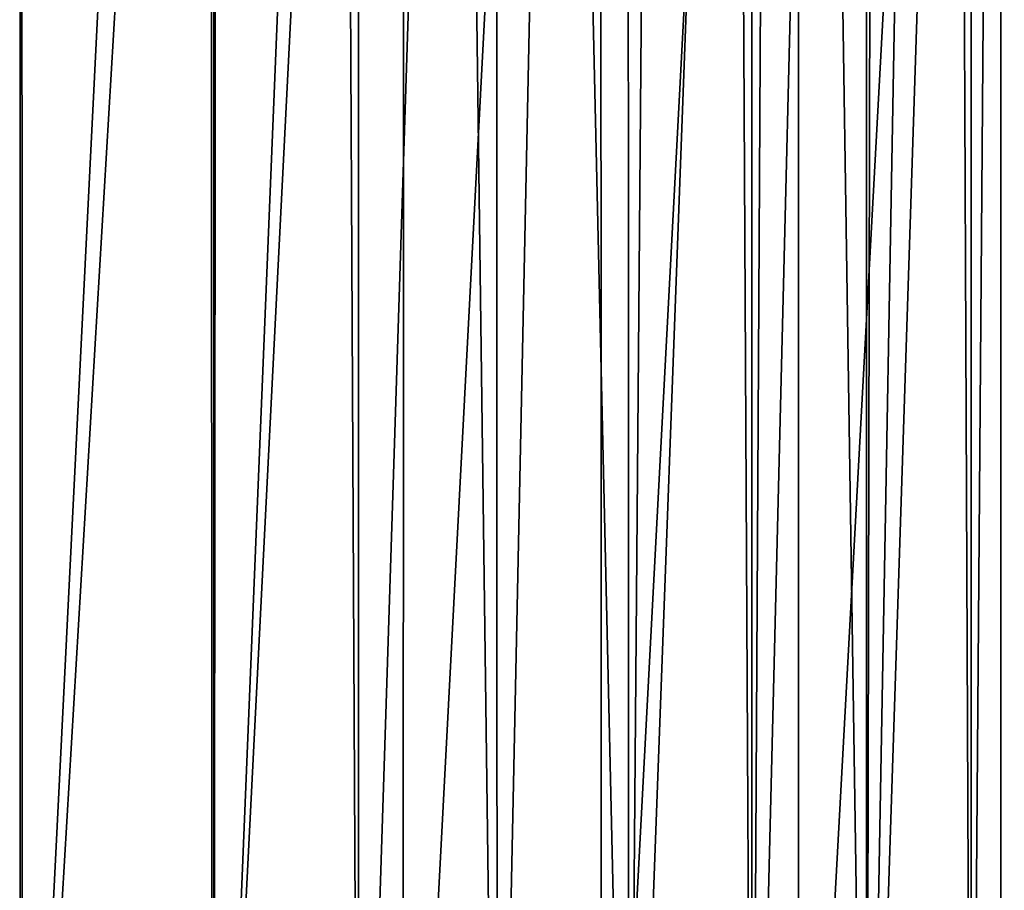
# Model space of a CAD drawing. Extents: x -38.8 to 38.8, y -45.3 to 0.1.
# Drawn here: x -9.4 to -4.8, y -41.2 to -37.1 of the extents above; entities that cross this region are included whole.
import ezdxf

# ---------------------------------------------------------------- set-up
doc = ezdxf.new("R2010")
doc.units = 0
doc.header["$MEASUREMENT"] = 0
doc.layers.add('L2', color=7, linetype='Continuous')

msp = doc.modelspace()

# ---------------------------------------------------------------- linework, layer by layer
at = {"layer": 'L2', "color": 7}
for points in [[(-9.386856, -16.8, -20.4484), (-10.243, -44.4, -20.03325), (-11.10995, -16.8, -19.56576)], [(-9.386856, -16.8, -20.4484), (-9.378177, -44.4, -20.42945), (-10.243, -44.4, -20.03325)], [(-8.482428, -29.3, -20.83983), (-9.378177, -44.4, -20.42945), (-9.386856, -16.8, -20.4484)], [(-10.2579, -26.1381, 20.02562), (-10.2484, -44.4, 20.00707), (-9.386856, -26.33524, 20.4484)], [(-9.386856, -26.33524, 20.4484), (-10.2484, -44.4, 20.00707), (-9.389309, -44.4, 20.44727)], [(-9.386856, -26.33524, 20.4484), (-9.389309, -44.4, 20.44727), (-8.498429, -26.51473, 20.83331)], [(-8.498429, -26.51473, 20.83331), (-9.389309, -44.4, 20.44727), (-8.490554, -44.4, 20.81401)], [(-8.498429, -26.51473, 20.83331), (-8.490554, -44.4, 20.81401), (-7.594265, -26.67623, 21.17964)], [(-7.594265, -26.67623, 21.17964), (-8.490554, -44.4, 20.81401), (-7.596298, -44.4, 21.17891)], [(-7.594265, -26.67623, 21.17964), (-7.596298, -44.4, 21.17891), (-6.676038, -26.81944, 21.48675)], [(-6.676038, -26.81944, 21.48675), (-7.596298, -44.4, 21.17891), (-6.669852, -44.4, 21.46685)], [(-6.676038, -26.81944, 21.48675), (-6.669852, -44.4, 21.46685), (-5.745449, -26.94409, 21.75408)], [(-5.745449, -26.94409, 21.75408), (-6.669852, -44.4, 21.46685), (-5.747015, -44.4, 21.75366)], [(-5.745449, -26.94409, 21.75408), (-5.747015, -44.4, 21.75366), (-4.804221, -27.04996, 21.98112)], [(-4.804221, -27.04996, 21.98112), (-5.747015, -44.4, 21.75366), (-4.799769, -44.4, 21.96075)], [(-4.804221, -27.04996, 21.98112), (-4.799769, -44.4, 21.96075), (-3.854096, -27.13685, 22.16745)], [(-3.854096, -27.13685, 22.16745), (-4.799769, -44.4, 21.96075), (-3.85516, -44.4, 22.16727)], [(-8.482428, -29.3, -20.83983), (-8.482428, -44.4, -20.83983), (-9.378177, -44.4, -20.42945)], [(-8.482428, -29.3, -20.83983), (-8.469462, -29.30612, -20.84512), (-8.482428, -44.4, -20.83983)], [(-8.482428, -44.4, -20.83983), (-8.469462, -29.30612, -20.84512), (-7.880135, -29.67271, -21.11177)], [(-8.482428, -44.4, -20.83983), (-7.880135, -29.67271, -21.11177), (-7.805654, -44.4, -21.14927)], [(-7.805654, -44.4, -21.14927), (-7.880135, -29.67271, -21.11177), (-7.806832, -29.71809, -21.15145)], [(-7.805654, -44.4, -21.14927), (-7.806832, -29.71809, -21.15145), (-7.34609, -30.00337, -21.40087)], [(-7.805654, -44.4, -21.14927), (-7.34609, -30.00337, -21.40087), (-7.157444, -44.4, -21.51478)], [(-7.157444, -44.4, -21.51478), (-7.34609, -30.00337, -21.40087), (-7.15978, -30.11553, -21.51848)], [(-7.157444, -44.4, -21.51478), (-7.15978, -30.11553, -21.51848), (-6.864012, -30.29358, -21.70519)], [(-7.157444, -44.4, -21.51478), (-6.864012, -30.29358, -21.70519), (-6.542433, -44.4, -21.93375)], [(-6.542433, -44.4, -21.93375), (-6.864012, -30.29358, -21.70519), (-6.544298, -30.47511, -21.93632)], [(-6.542433, -44.4, -21.93375), (-6.544298, -30.47511, -21.93632), (-6.429334, -30.54038, -22.01944)], [(-6.037371, -30.74268, -22.33979), (-6.542433, -44.4, -21.93375), (-6.429334, -30.54038, -22.01944)], [(-6.037371, -30.74268, -22.33979), (-5.965019, -44.4, -22.40318), (-6.542433, -44.4, -21.93375)], [(-5.965381, -30.77642, -22.40359), (-5.965019, -44.4, -22.40318), (-6.037371, -30.74268, -22.33979)], [(-5.965381, -30.77642, -22.40359), (-5.890611, -30.81148, -22.46985), (-5.965019, -44.4, -22.40318)], [(-5.965019, -44.4, -22.40318), (-5.890611, -30.81148, -22.46985), (-5.633669, -30.91994, -22.71227)], [(-5.965019, -44.4, -22.40318), (-5.633669, -30.91994, -22.71227), (-5.42933, -44.4, -22.91972)], [(-5.42933, -44.4, -22.91972), (-5.633669, -30.91994, -22.71227), (-5.429817, -30.99147, -22.9202)], [(-5.42933, -44.4, -22.91972), (-5.429817, -30.99147, -22.9202), (-5.400984, -31.00159, -22.94961)], [(-5.400984, -31.00159, -22.94961), (-5.189831, -31.058, -23.18141), (-5.42933, -44.4, -22.91972)], [(-5.42933, -44.4, -22.91972), (-5.189831, -31.058, -23.18141), (-4.997823, -31.09046, -23.40747)], [(-5.42933, -44.4, -22.91972), (-4.997823, -31.09046, -23.40747), (-4.939199, -44.4, -23.47967)], [(-4.939199, -44.4, -23.47967), (-4.997823, -31.09046, -23.40747), (-4.939886, -31.09388, -23.48022)], [(-4.939199, -44.4, -23.47967), (-4.939886, -31.09388, -23.48022), (-4.836404, -31.1, -23.61015)], [(-4.939199, -44.4, -23.47967), (-4.836404, -31.1, -23.61015), (-4.498129, -44.4, -24.07903)], [(-4.498129, -44.4, -24.07903), (-4.836404, -31.1, -23.61015), (-4.502025, -31.1, -24.08179)]]:
    msp.add_3dface(points, dxfattribs=at)

doc.saveas('drawing.dxf')
